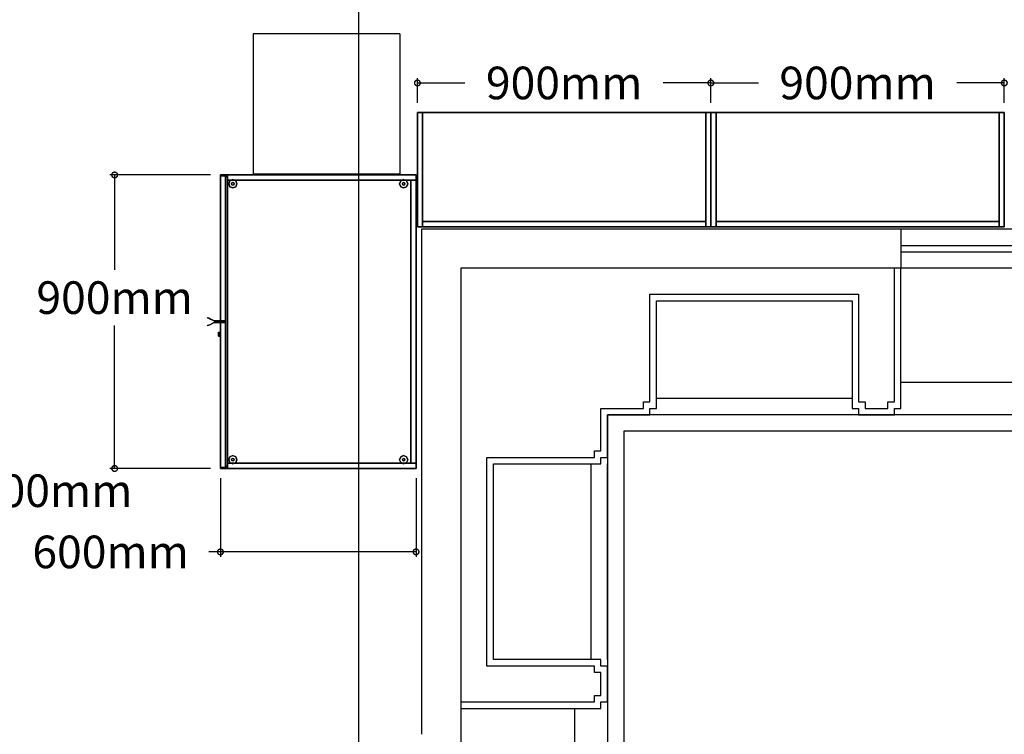
# Model space of a CAD drawing. Units: millimetres. Extents: x -22017 to 95765, y -30722 to 59482.
# Drawn here: x 5231 to 8251, y 20370 to 22561 of the extents above; entities that cross this region are included whole.
import ezdxf
from ezdxf.enums import TextEntityAlignment as Align

# ---------------------------------------------------------------- set-up
doc = ezdxf.new("R2010")
doc.units = ezdxf.units.MM
doc.header["$LTSCALE"] = 50
doc.linetypes.add('HIDDEN2', pattern=[0.1875, 0.125, -0.0625])
doc.layers.get('0').update_dxf_attribs({"color": 8})
doc.layers.get('DEFPOINTS').update_dxf_attribs({"color": 8})
for name, color, linetype in [('IPOFL', 8, 'Continuous'), ('ipono', 8, 'Continuous'), ('IPXLIBROS', 8, 'Continuous'), ('MAIN', 8, 'Continuous'), ('MAIN_ACE-STORAGE', 8, 'Continuous')]:
    doc.layers.add(name, color=color, linetype=linetype)
doc.styles.add('SIMPLEX', font='SimpleX')
doc.styles.add('style2', font='romans.shx')
doc.styles.add('TEXT10', font='fed-s', dxfattribs={"width": 0.8, "height": 9.984})
doc.dimstyles.new('LCP', dxfattribs={"dimtxt": 20, "dimasz": 15, "dimexe": 15, "dimexo": 30, "dimgap": 20, "dimtad": 0, "dimtih": 1, "dimtoh": 1, "dimdsep": 46, "dimtxsty": 'style2', "dimblk": 'DOTSMALL', "dimcen": 2.5, "dimadec": 0, "dimazin": 0, "dimtfac": 1, "dimtmove": 0, "dimatfit": 3, "dimldrblk": 'DOTSMALL', "dimfxl": 0, "dimtolj": 1, "dimtzin": 0, "dimarcsym": 0})

# ---------------------------------------------------------------- blocks, each defined once
blk = doc.blocks.new('_DotSmall')
at = {"color": 0, "linetype": 'ByBlock', "const_width": 0.5}
blk.add_lwpolyline([(-0.0625, 0, 1), (0.0625, 0, 1)], format="xyb", close=True, dxfattribs=at)
blk = doc.blocks.new('*D71')
at = {"layer": 'DEFPOINTS', "color": 0}
for p in [(5522, 22085.2), (5846.4, 22085.2, 711.2), (5846.4, 21185.2, 711.2)]:
    blk.add_point(p, dxfattribs=at)
at = {"layer": 'IPXLIBROS', "color": 0, "lineweight": -2}
for p, q in [((5816.4, 22085.2), (5507, 22085.2)), ((5522, 22085.2), (5522, 21794.1)), ((5522, 21185.2), (5522, 21624.1)), ((5816.4, 21185.2), (5507, 21185.2))]:
    blk.add_line(p, q, dxfattribs=at)
at = {"layer": 'IPXLIBROS', "color": 0, "lineweight": -2, "xscale": 35, "yscale": 35, "zscale": 35}
for p, rotation in [((5522, 22085.2), 90), ((5522, 21185.2), 270)]:
    blk.add_blockref('_DotSmall', p, dxfattribs=dict(at, rotation=rotation))
at = {"layer": 'IPXLIBROS', "color": 0, "insert": (5522, 21709.1), "char_height": 100, "attachment_point": 5, "style": 'style2'}
blk.add_mtext('\\A1;900mm', dxfattribs=at)
blk = doc.blocks.new('*D73')
at = {"layer": 'DEFPOINTS', "color": 0}
for p in [(4999.7, 21117), (4399.7, 20977.2, 1828.8), (4999.7, 20977.2, 1828.8)]:
    blk.add_point(p, dxfattribs=at)
at = {"layer": 'IPXLIBROS', "color": 0, "lineweight": -2}
for p, q in [((4399.7, 21007.2), (4399.7, 21132)), ((4399.7, 21117), (4999.7, 21117)), ((4999.7, 21007.2), (4999.7, 21132)), ((4999.7, 21117), (5034.7, 21117))]:
    blk.add_line(p, q, dxfattribs=at)
at = {"layer": 'IPXLIBROS', "color": 0, "lineweight": -2, "xscale": 35, "yscale": 35, "zscale": 35, "rotation": 180}
blk.add_blockref('_DotSmall', (4399.7, 21117), dxfattribs=at)
at = {"layer": 'IPXLIBROS', "color": 0, "lineweight": -2, "xscale": 35, "yscale": 35, "zscale": 35}
blk.add_blockref('_DotSmall', (4999.7, 21117), dxfattribs=at)
at = {"layer": 'IPXLIBROS', "color": 0, "insert": (5336.4, 21117), "char_height": 100, "attachment_point": 5, "style": 'style2'}
blk.add_mtext('\\A1;600mm', dxfattribs=at)
blk = doc.blocks.new('*D75')
at = {"layer": 'DEFPOINTS', "color": 0}
for p in [(5846.4, 21185.2, 711.2), (6446.4, 21185.2, 19.1), (5846.4, 20929.3)]:
    blk.add_point(p, dxfattribs=at)
at = {"layer": 'IPXLIBROS', "color": 0, "lineweight": -2}
for p, q in [((5846.4, 21155.2), (5846.4, 20914.3)), ((6446.4, 21155.2), (6446.4, 20914.3)), ((5846.4, 20929.3), (5811.4, 20929.3)), ((6446.4, 20929.3), (5846.4, 20929.3))]:
    blk.add_line(p, q, dxfattribs=at)
at = {"layer": 'IPXLIBROS', "color": 0, "lineweight": -2, "xscale": 35, "yscale": 35, "zscale": 35, "rotation": 180}
blk.add_blockref('_DotSmall', (5846.4, 20929.3), dxfattribs=at)
at = {"layer": 'IPXLIBROS', "color": 0, "lineweight": -2, "xscale": 35, "yscale": 35, "zscale": 35}
blk.add_blockref('_DotSmall', (6446.4, 20929.3), dxfattribs=at)
at = {"layer": 'IPXLIBROS', "color": 0, "insert": (5509.7, 20929.3), "char_height": 100, "attachment_point": 5, "style": 'style2'}
blk.add_mtext('\\A1;600mm', dxfattribs=at)
blk = doc.blocks.new('LT-24SS')
for p, q in [((0.1515, 0.0349), (0.1515, -0.0349)), ((0.7615, 0.0349), (0.7615, -0.0349))]:
    blk.add_line(p, q)
at = {"linetype": 'HIDDEN2'}
blk.add_line((0.1515, 0), (0.7615, 0), dxfattribs=at)
at = {"color": 9, "style": 'TEXT10', "width": 0.8}
blk.add_attdef('L-ID', text='', height=0.2, dxfattribs=at).set_placement((0.4733, -0.1871), align=Align.MIDDLE)
blk = doc.blocks.new('TWIST-S')
for p, q in [((0, -0.25), (0, 0.25)), ((-0.25, 0), (0.25, 0))]:
    blk.add_line(p, q)
blk.add_lwpolyline([(-0.015625, 0, 0.03125, 0.03125, 1), (0.015625, 0, 0.03125, 0.03125, 1)], format="xyseb", close=True)
blk.add_circle((0, 0), 0.0625)
blk = doc.blocks.new('FN-3')
for p, q in [((0.025, 0.075), (0.025, 0.875)), ((0.325, 0.875), (0.025, 0.875)), ((0.325, 0.825), (0.325, 0.875)), ((0.075, 0.825), (0.075, -0.025)), ((0.325, 0.825), (0.075, 0.825)), ((0.325, -0.025), (0.325, 0.825)), ((-0.875, 0.325), (-0.825, 0.325)), ((-0.875, 0.325), (-0.875, 0.025)), ((-0.825, 0.325), (-0.825, 0.075)), ((-0.825, 0.325), (0.025, 0.325)), ((-0.825, 0.075), (0.025, 0.075)), ((-0.075, 0.025), (-0.875, 0.025)), ((-0.325, 0.025), (-0.325, -0.825)), ((-0.075, -0.825), (-0.075, 0.025)), ((0.075, -0.025), (0.875, -0.025)), ((0.875, -0.325), (0.875, -0.025)), ((-0.025, -0.075), (-0.025, -0.875)), ((0.825, -0.075), (-0.025, -0.075)), ((0.825, -0.325), (0.825, -0.075)), ((0.825, -0.325), (-0.025, -0.325)), ((0.875, -0.325), (0.825, -0.325)), ((-0.325, -0.825), (-0.075, -0.825)), ((-0.325, -0.825), (-0.325, -0.875)), ((-0.325, -0.875), (-0.025, -0.875))]:
    blk.add_line(p, q)
at = {"color": 8}
for p, q in [((0.675, 0.875), (0.325, 0.875)), ((0.675, 0.875), (0.675, -0.025)), ((-0.875, 0.675), (-0.875, 0.325)), ((-0.875, 0.675), (0.025, 0.675)), ((-0.675, -0.875), (-0.675, 0.025)), ((0.875, -0.675), (0.875, -0.325)), ((0.875, -0.675), (-0.025, -0.675)), ((-0.675, -0.875), (-0.325, -0.875))]:
    blk.add_line(p, q, dxfattribs=at)
at = {"layer": 'IPOFL', "xscale": 2.032009741456536, "yscale": 2.032009741451475, "zscale": 2.0320097414544, "rotation": 224.8749552208785}
blk.add_blockref('TWIST-S', (0, 0), dxfattribs=at)
at = {"layer": 'ipono'}
ref = blk.add_blockref('LT-24SS', (0.2862, 0.8533), dxfattribs=dict(at, rotation=270))
ref.add_attrib('L-ID', 'K', dxfattribs={"layer": '0', "color": 9, "height": 0.2, "rotation": 45, "style": 'TEXT10', "width": 0.8}).set_placement((0.4989, 0.3026), align=Align.MIDDLE)
ref = blk.add_blockref('LT-24SS', (-0.8604, 0.2869), dxfattribs=dict(at, xscale=-0.9999999999999998, rotation=179.9999999999797))
ref.add_attrib('L-ID', 'K', dxfattribs={"layer": '0', "color": 9, "height": 0.2, "rotation": 45, "style": 'TEXT10', "width": 0.8}).set_placement((-0.6927, 0.4837), align=Align.MIDDLE)
ref = blk.add_blockref('LT-24SS', (-0.294, 0.0533), dxfattribs=dict(at, rotation=270))
ref.add_attrib('L-ID', 'K', dxfattribs={"layer": '0', "color": 9, "height": 0.2, "rotation": 45, "style": 'TEXT10', "width": 0.8}).set_placement((-0.5484, -0.3387), align=Align.MIDDLE)
ref = blk.add_blockref('LT-24SS', (0.8526, -0.2933), dxfattribs=dict(at, rotation=180.0000000000123))
ref.add_attrib('L-ID', 'K', dxfattribs={"layer": '0', "color": 9, "height": 0.2, "rotation": 45, "style": 'TEXT10', "width": 0.8}).set_placement((0.3733, -0.473), align=Align.MIDDLE)
at = {"style": 'SIMPLEX', "oblique": 360, "width": 0.7, "flags": 8}
blk.add_attdef('FIXNAME', text='', height=0.156, dxfattribs=at).set_placement((0.0319, -1.0472), align=Align.MIDDLE)
blk = doc.blocks.new('*D101')
at = {"layer": 'DEFPOINTS', "color": 0}
for p in [(7350.6, 22367.4), (7350.6, 22276.5, 19.1), (8250.6, 22276.5, 19.1)]:
    blk.add_point(p, dxfattribs=at)
at = {"layer": 'IPXLIBROS', "color": 0, "lineweight": -2}
for p, q in [((7350.6, 22306.5), (7350.6, 22382.4)), ((8250.6, 22306.5), (8250.6, 22382.4)), ((7350.6, 22367.4), (7496.6, 22367.4)), ((8250.6, 22367.4), (8104.7, 22367.4))]:
    blk.add_line(p, q, dxfattribs=at)
at = {"layer": 'IPXLIBROS', "color": 0, "lineweight": -2, "xscale": 35, "yscale": 35, "zscale": 35, "rotation": 180}
blk.add_blockref('_DotSmall', (7350.6, 22367.4), dxfattribs=at)
at = {"layer": 'IPXLIBROS', "color": 0, "lineweight": -2, "xscale": 35, "yscale": 35, "zscale": 35}
blk.add_blockref('_DotSmall', (8250.6, 22367.4), dxfattribs=at)
at = {"layer": 'IPXLIBROS', "color": 0, "insert": (7800.6, 22367.4), "char_height": 100, "attachment_point": 5, "style": 'style2'}
blk.add_mtext('\\A1;900mm', dxfattribs=at)
blk = doc.blocks.new('*D102')
at = {"layer": 'DEFPOINTS', "color": 0}
for p in [(7350.6, 22367.4), (6450.6, 22276.5, 19.1), (7350.6, 22276.5, 19.1)]:
    blk.add_point(p, dxfattribs=at)
at = {"layer": 'IPXLIBROS', "color": 0, "lineweight": -2}
for p, q in [((6450.6, 22306.5), (6450.6, 22382.4)), ((7350.6, 22306.5), (7350.6, 22382.4)), ((6450.6, 22367.4), (6596.5, 22367.4)), ((7350.6, 22367.4), (7204.6, 22367.4))]:
    blk.add_line(p, q, dxfattribs=at)
at = {"layer": 'IPXLIBROS', "color": 0, "lineweight": -2, "xscale": 35, "yscale": 35, "zscale": 35, "rotation": 180}
blk.add_blockref('_DotSmall', (6450.6, 22367.4), dxfattribs=at)
at = {"layer": 'IPXLIBROS', "color": 0, "lineweight": -2, "xscale": 35, "yscale": 35, "zscale": 35}
blk.add_blockref('_DotSmall', (7350.6, 22367.4), dxfattribs=at)
at = {"layer": 'IPXLIBROS', "color": 0, "insert": (6900.6, 22367.4), "char_height": 100, "attachment_point": 5, "style": 'style2'}
blk.add_mtext('\\A1;900mm', dxfattribs=at)

msp = doc.modelspace()

# ---------------------------------------------------------------- linework, layer by layer
at = {"layer": 'IPXLIBROS'}
for p, q in [((6270.861, 1237.194), (6270.861, 38407.194)), ((6397.127, 22517.761), (5947.127, 22517.761)), ((5947.127, 22517.761), (5947.127, 22087.761)), ((6397.127, 22517.761), (6397.127, 22087.761)), ((6397.127, 22087.761), (5947.127, 22087.761)), ((7933.619, 21919.384), (6463.613, 21919.384)), ((6463.613, 21919.384), (6463.613, 20370.188)), ((11183.675, 21919.384), (7933.619, 21919.384)), ((7933.619, 21919.384), (7933.619, 21799.272)), ((7934.007, 21869.31), (11183.675, 21869.321)), ((7934.007, 21849.31), (11183.675, 21849.321)), ((6583.613, 21799.272), (6583.614, 17887.099)), ((7933.619, 21799.272), (6583.613, 21799.272)), ((11183.675, 21799.272), (7933.619, 21799.272)), ((11183.675, 21449.272), (7933.619, 21449.272)), ((7783.619, 21399.267), (7183.619, 21399.267)), ((29621.192, 21349.267), (7033.619, 21349.267)), ((7033.619, 21349.267), (7033.619, 16887.099)), ((7783.619, 21349.267), (7183.619, 21349.267)), ((29621.192, 21299.267), (7083.619, 21299.267)), ((7083.619, 21299.267), (7083.619, 16937.099)), ((6983.619, 20599.267), (6983.619, 21199.267)), ((7033.619, 20599.267), (7033.619, 21199.267)), ((6933.614, 19293.185), (6933.613, 20449.267))]:
    msp.add_line(p, q, dxfattribs=at)
for points in [[(6583.613, 20469.267), (6993.619, 20469.267), (6993.619, 20489.267), (7013.619, 20489.267), (7013.619, 20559.267), (6993.619, 20559.267), (6993.619, 20579.267), (6663.619, 20579.267), (6663.619, 21219.267), (6993.619, 21219.267), (6993.619, 21239.267), (7013.619, 21239.267), (7013.619, 21369.267), (7143.619, 21369.267), (7143.619, 21389.267), (7163.619, 21389.267), (7163.619, 21719.267), (7803.619, 21719.267), (7803.619, 21389.267), (7823.619, 21389.267), (7823.619, 21369.267), (7893.619, 21369.267), (7893.619, 21389.267), (7913.619, 21389.267), (7913.619, 21799.272)], [(6583.613, 20449.267), (7013.619, 20449.267), (7013.619, 20469.267), (7033.619, 20469.267), (7033.619, 20579.267), (7013.619, 20579.267), (7013.619, 20599.267), (6683.619, 20599.267), (6683.619, 21199.267), (7013.619, 21199.267), (7013.619, 21219.267), (7033.619, 21219.267), (7033.619, 21349.267), (7163.619, 21349.267), (7163.619, 21369.267), (7183.619, 21369.267), (7183.619, 21699.267), (7783.619, 21699.267), (7783.619, 21369.267), (7803.619, 21369.267), (7803.619, 21349.267), (7913.619, 21349.267), (7913.619, 21369.267), (7933.619, 21369.267), (7933.619, 21799.272)]]:
    msp.add_lwpolyline(points, dxfattribs=at)
for points, invisible_edges in [([(6450.588, 22276.518, 1809), (7350.602, 22276.518, 1809), (7350.602, 22276.518, 1842.338), (6450.588, 22276.518, 1842.338)], 4), ([(6450.588, 21926.518, 1809), (6450.588, 22276.518, 1809), (6450.588, 22276.518, 1842.338), (6450.588, 21926.518, 1842.338)], 4), ([(6450.588, 22276.518, 1809), (7350.602, 21926.518, 1809), (7350.602, 22276.518, 1809)], 1), ([(6450.588, 22276.518, 1809), (6450.588, 21926.518, 1809), (7350.602, 21926.518, 1809)], 12), ([(7350.602, 22276.518, 1842.338), (7350.602, 21926.518, 1842.338), (6450.588, 22276.518, 1842.338)], 2), ([(7350.602, 21926.518, 1842.338), (6450.588, 21926.518, 1842.338), (6450.588, 22276.518, 1842.338)], 12), ([(7350.602, 22276.518, 1809), (7350.602, 21926.518, 1809), (7350.602, 21926.518, 1842.338), (7350.602, 22276.518, 1842.338)], 4), ([(7350.602, 22276.518, 1200), (8250.615, 22276.518, 1200), (8250.615, 22276.518, 1233.338), (7350.602, 22276.518, 1233.338)], 4), ([(7350.602, 21926.518, 1200), (7350.602, 22276.518, 1200), (7350.602, 22276.518, 1233.338), (7350.602, 21926.518, 1233.338)], 4), ([(7350.602, 22276.518, 1200), (8250.615, 21926.518, 1200), (8250.615, 22276.518, 1200)], 1), ([(7350.602, 22276.518, 1200), (7350.602, 21926.518, 1200), (8250.615, 21926.518, 1200)], 12), ([(8250.615, 22276.518, 1233.338), (8250.615, 21926.518, 1233.338), (7350.602, 22276.518, 1233.338)], 2), ([(8250.615, 21926.518, 1233.338), (7350.602, 21926.518, 1233.338), (7350.602, 22276.518, 1233.338)], 12), ([(8250.615, 22276.518, 1200), (8250.615, 21926.518, 1200), (8250.615, 21926.518, 1233.338), (8250.615, 22276.518, 1233.338)], 4), ([(5846.411, 21185.15, 711.2), (5846.411, 22085.163, 711.2), (5846.411, 22085.163, 744.537), (5846.411, 21185.15, 744.537)], 4), ([(5846.411, 22085.163, 711.2), (6446.42, 22085.163, 711.2), (6446.42, 22085.163, 744.537), (5846.411, 22085.163, 744.537)], 4), ([(5846.411, 21185.15, 711.2), (6446.42, 22085.163, 711.2), (5846.411, 22085.163, 711.2)], 1), ([(5846.411, 21185.15, 711.2), (6446.42, 21185.15, 711.2), (6446.42, 22085.163, 711.2)], 12), ([(5846.411, 22085.163, 744.537), (6446.42, 22085.163, 744.537), (5846.411, 21185.15, 744.537)], 2), ([(6446.42, 22085.163, 744.537), (6446.42, 21185.15, 744.537), (5846.411, 21185.15, 744.537)], 12), ([(6446.42, 22085.163, 711.2), (6446.42, 21185.15, 711.2), (6446.42, 21185.15, 744.537), (6446.42, 22085.163, 744.537)], 4), ([(5875.531, 22067.156, 12.7), (5871.811, 22058.176, 12.7), (5871.811, 22058.176), (5875.531, 22067.156)], 8), ([(5871.811, 22058.176, 12.7), (5875.531, 22049.196, 12.7), (5875.531, 22049.196), (5871.811, 22058.176)], 8), ([(5884.511, 22070.876, 12.7), (5875.531, 22067.156, 12.7), (5875.531, 22067.156), (5884.511, 22070.876)], 8), ([(5875.531, 22049.196, 12.7), (5884.511, 22045.476, 12.7), (5884.511, 22045.476), (5875.531, 22049.196)], 8), ([(5881.817, 22060.87, 22.86), (5880.701, 22058.176, 22.86), (5880.701, 22058.176, 12.7), (5881.817, 22060.87, 12.7)], 8), ([(5880.701, 22058.176, 22.86), (5881.817, 22055.482, 22.86), (5881.817, 22055.482, 12.7), (5880.701, 22058.176, 12.7)], 8), ([(5884.511, 22061.986, 22.86), (5881.817, 22060.87, 22.86), (5881.817, 22060.87, 12.7), (5884.511, 22061.986, 12.7)], 8), ([(5881.817, 22055.482, 22.86), (5884.511, 22054.366, 22.86), (5884.511, 22054.366, 12.7), (5881.817, 22055.482, 12.7)], 8), ([(5893.492, 22067.156, 12.7), (5884.511, 22070.876, 12.7), (5884.511, 22070.876), (5893.492, 22067.156)], 8), ([(5887.206, 22060.87, 22.86), (5884.511, 22061.986, 22.86), (5884.511, 22061.986, 12.7), (5887.206, 22060.87, 12.7)], 8), ([(5884.511, 22054.366, 22.86), (5887.206, 22055.482, 22.86), (5887.206, 22055.482, 12.7), (5884.511, 22054.366, 12.7)], 8), ([(5884.511, 22045.476, 12.7), (5893.492, 22049.196, 12.7), (5893.492, 22049.196), (5884.511, 22045.476)], 8), ([(5888.321, 22058.176, 22.86), (5887.206, 22060.87, 22.86), (5887.206, 22060.87, 12.7), (5888.321, 22058.176, 12.7)], 8), ([(5887.206, 22055.482, 22.86), (5888.321, 22058.176, 22.86), (5888.321, 22058.176, 12.7), (5887.206, 22055.482, 12.7)], 8), ([(5897.211, 22058.176, 12.7), (5893.492, 22067.156, 12.7), (5893.492, 22067.156), (5897.211, 22058.176)], 8), ([(5893.492, 22049.196, 12.7), (5897.211, 22058.176, 12.7), (5897.211, 22058.176), (5893.492, 22049.196)], 8), ([(6399.34, 22067.156, 12.7), (6395.62, 22058.176, 12.7), (6395.62, 22058.176), (6399.34, 22067.156)], 8), ([(6395.62, 22058.176, 12.7), (6399.34, 22049.196, 12.7), (6399.34, 22049.196), (6395.62, 22058.176)], 8), ([(6408.32, 22070.876, 12.7), (6399.34, 22067.156, 12.7), (6399.34, 22067.156), (6408.32, 22070.876)], 8), ([(6399.34, 22049.196, 12.7), (6408.32, 22045.476, 12.7), (6408.32, 22045.476), (6399.34, 22049.196)], 8), ([(6405.626, 22060.87, 22.86), (6404.51, 22058.176, 22.86), (6404.51, 22058.176, 12.7), (6405.626, 22060.87, 12.7)], 8), ([(6404.51, 22058.176, 22.86), (6405.626, 22055.482, 22.86), (6405.626, 22055.482, 12.7), (6404.51, 22058.176, 12.7)], 8), ([(6408.32, 22061.986, 22.86), (6405.626, 22060.87, 22.86), (6405.626, 22060.87, 12.7), (6408.32, 22061.986, 12.7)], 8), ([(6405.626, 22055.482, 22.86), (6408.32, 22054.366, 22.86), (6408.32, 22054.366, 12.7), (6405.626, 22055.482, 12.7)], 8), ([(6417.301, 22067.156, 12.7), (6408.32, 22070.876, 12.7), (6408.32, 22070.876), (6417.301, 22067.156)], 8), ([(6411.015, 22060.87, 22.86), (6408.32, 22061.986, 22.86), (6408.32, 22061.986, 12.7), (6411.015, 22060.87, 12.7)], 8), ([(6408.32, 22054.366, 22.86), (6411.015, 22055.482, 22.86), (6411.015, 22055.482, 12.7), (6408.32, 22054.366, 12.7)], 8), ([(6408.32, 22045.476, 12.7), (6417.301, 22049.196, 12.7), (6417.301, 22049.196), (6408.32, 22045.476)], 8), ([(6412.13, 22058.176, 22.86), (6411.015, 22060.87, 22.86), (6411.015, 22060.87, 12.7), (6412.13, 22058.176, 12.7)], 8), ([(6411.015, 22055.482, 22.86), (6412.13, 22058.176, 22.86), (6412.13, 22058.176, 12.7), (6411.015, 22055.482, 12.7)], 8), ([(6421.02, 22058.176, 12.7), (6417.301, 22067.156, 12.7), (6417.301, 22067.156), (6421.02, 22058.176)], 8), ([(6417.301, 22049.196, 12.7), (6421.02, 22058.176, 12.7), (6421.02, 22058.176), (6417.301, 22049.196)], 8), ([(7350.602, 21926.518, 1809), (6450.588, 21926.518, 1809), (6450.588, 21926.518, 1842.338), (7350.602, 21926.518, 1842.338)], 4), ([(8250.615, 21926.518, 1200), (7350.602, 21926.518, 1200), (7350.602, 21926.518, 1233.338), (8250.615, 21926.518, 1233.338)], 4), ([(5823.512, 21639.776, 347.451), (5823.512, 21639.776, 362.267), (5806.191, 21647.705, 362.267), (5807.306, 21647.194, 346.514)], 11), ([(5823.512, 21639.776, 362.267), (5823.512, 21639.776, 377.084), (5807.306, 21647.194, 378.021), (5806.191, 21647.705, 362.267)], 11), ([(5823.512, 21630.537, 347.451), (5823.512, 21630.537, 362.267), (5806.191, 21622.609, 362.267), (5807.306, 21623.12, 346.514)], 11), ([(5823.512, 21630.537, 362.267), (5823.512, 21630.537, 377.084), (5807.306, 21623.12, 378.021), (5806.191, 21622.609, 362.267)], 11), ([(5823.512, 21639.776, 332.634), (5823.512, 21639.776, 347.451), (5807.306, 21647.194, 346.514), (5810.627, 21645.674, 331.141)], 11), ([(5823.512, 21639.776, 377.084), (5823.512, 21639.776, 391.901), (5810.627, 21645.674, 393.394), (5807.306, 21647.194, 378.021)], 11), ([(5823.512, 21630.537, 332.634), (5823.512, 21630.537, 347.451), (5807.306, 21623.12, 346.514), (5810.627, 21624.64, 331.141)], 11), ([(5823.512, 21630.537, 377.084), (5823.512, 21630.537, 391.901), (5810.627, 21624.64, 393.394), (5807.306, 21623.12, 378.021)], 11), ([(5823.512, 21639.776, 317.818), (5823.512, 21639.776, 332.634), (5810.627, 21645.674, 331.141), (5816.073, 21643.181, 316.519)], 11), ([(5823.512, 21639.776, 391.901), (5823.512, 21639.776, 406.718), (5816.073, 21643.181, 408.016), (5810.627, 21645.674, 393.394)], 11), ([(5823.512, 21630.537, 317.818), (5823.512, 21630.537, 332.634), (5810.627, 21624.64, 331.141), (5816.073, 21627.132, 316.519)], 11), ([(5823.512, 21630.537, 391.901), (5823.512, 21630.537, 406.718), (5816.073, 21627.132, 408.016), (5810.627, 21624.64, 393.394)], 11), ([(5823.512, 21639.776, 303.001), (5823.512, 21639.776, 317.818), (5816.073, 21643.181, 316.519), (5823.512, 21639.776, 303.001)], 3), ([(5823.512, 21639.776, 406.718), (5823.512, 21639.776, 421.534), (5823.512, 21639.776, 421.534), (5816.073, 21643.181, 408.016)], 9), ([(5823.512, 21630.537, 303.001), (5823.512, 21630.537, 317.818), (5816.073, 21627.132, 316.519), (5823.512, 21630.537, 303.001)], 3), ([(5823.512, 21630.537, 406.718), (5823.512, 21630.537, 421.534), (5823.512, 21630.537, 421.534), (5816.073, 21627.132, 408.016)], 9), ([(5827.361, 21638.014, 303.001), (5823.512, 21639.776, 303.001), (5823.512, 21639.776, 421.534), (5827.361, 21638.014, 421.534)], 2), ([(5827.361, 21632.299, 303.001), (5823.512, 21630.537, 303.001), (5823.512, 21630.537, 421.534), (5827.361, 21632.299, 421.534)], 2), ([(5840.061, 21601.547, 690.29), (5840.061, 21603.407, 685.8), (5846.411, 21603.407, 685.8), (5846.411, 21601.547, 690.29)], 8), ([(5840.061, 21603.407, 685.8), (5840.061, 21601.547, 681.31), (5846.411, 21601.547, 681.31), (5846.411, 21603.407, 685.8)], 8), ([(5840.061, 21597.057, 692.15), (5840.061, 21601.547, 690.29), (5846.411, 21601.547, 690.29), (5846.411, 21597.057, 692.15)], 8), ([(5840.061, 21601.547, 681.31), (5840.061, 21597.057, 679.45), (5846.411, 21597.057, 679.45), (5846.411, 21601.547, 681.31)], 8), ([(5840.061, 21592.567, 690.29), (5840.061, 21597.057, 692.15), (5846.411, 21597.057, 692.15), (5846.411, 21592.567, 690.29)], 8), ([(5840.061, 21597.057, 679.45), (5840.061, 21592.567, 681.31), (5846.411, 21592.567, 681.31), (5846.411, 21597.057, 679.45)], 8), ([(5840.061, 21590.707, 685.8), (5840.061, 21592.567, 690.29), (5846.411, 21592.567, 690.29), (5846.411, 21590.707, 685.8)], 8), ([(5840.061, 21592.567, 681.31), (5840.061, 21590.707, 685.8), (5846.411, 21590.707, 685.8), (5846.411, 21592.567, 681.31)], 8), ([(5875.531, 21221.118, 12.7), (5871.811, 21212.138, 12.7), (5871.811, 21212.138), (5875.531, 21221.118)], 8), ([(5871.811, 21212.138, 12.7), (5875.531, 21203.157, 12.7), (5875.531, 21203.157), (5871.811, 21212.138)], 8), ([(5884.511, 21224.837, 12.7), (5875.531, 21221.118, 12.7), (5875.531, 21221.118), (5884.511, 21224.837)], 8), ([(5875.531, 21203.157, 12.7), (5884.511, 21199.438, 12.7), (5884.511, 21199.438), (5875.531, 21203.157)], 8), ([(5881.817, 21214.832, 22.86), (5880.701, 21212.138, 22.86), (5880.701, 21212.138, 12.7), (5881.817, 21214.832, 12.7)], 8), ([(5880.701, 21212.138, 22.86), (5881.817, 21209.443, 22.86), (5881.817, 21209.443, 12.7), (5880.701, 21212.138, 12.7)], 8), ([(5884.511, 21215.948, 22.86), (5881.817, 21214.832, 22.86), (5881.817, 21214.832, 12.7), (5884.511, 21215.948, 12.7)], 8), ([(5881.817, 21209.443, 22.86), (5884.511, 21208.328, 22.86), (5884.511, 21208.328, 12.7), (5881.817, 21209.443, 12.7)], 8), ([(5893.492, 21221.118, 12.7), (5884.511, 21224.837, 12.7), (5884.511, 21224.837), (5893.492, 21221.118)], 8), ([(5887.206, 21214.832, 22.86), (5884.511, 21215.948, 22.86), (5884.511, 21215.948, 12.7), (5887.206, 21214.832, 12.7)], 8), ([(5884.511, 21208.328, 22.86), (5887.206, 21209.443, 22.86), (5887.206, 21209.443, 12.7), (5884.511, 21208.328, 12.7)], 8), ([(5884.511, 21199.438, 12.7), (5893.492, 21203.157, 12.7), (5893.492, 21203.157), (5884.511, 21199.438)], 8), ([(5888.321, 21212.138, 22.86), (5887.206, 21214.832, 22.86), (5887.206, 21214.832, 12.7), (5888.321, 21212.138, 12.7)], 8), ([(5887.206, 21209.443, 22.86), (5888.321, 21212.138, 22.86), (5888.321, 21212.138, 12.7), (5887.206, 21209.443, 12.7)], 8), ([(5897.211, 21212.138, 12.7), (5893.492, 21221.118, 12.7), (5893.492, 21221.118), (5897.211, 21212.138)], 8), ([(5893.492, 21203.157, 12.7), (5897.211, 21212.138, 12.7), (5897.211, 21212.138), (5893.492, 21203.157)], 8), ([(6399.34, 21221.118, 12.7), (6395.62, 21212.138, 12.7), (6395.62, 21212.138), (6399.34, 21221.118)], 8), ([(6395.62, 21212.138, 12.7), (6399.34, 21203.157, 12.7), (6399.34, 21203.157), (6395.62, 21212.138)], 8), ([(6408.32, 21224.837, 12.7), (6399.34, 21221.118, 12.7), (6399.34, 21221.118), (6408.32, 21224.837)], 8), ([(6399.34, 21203.157, 12.7), (6408.32, 21199.438, 12.7), (6408.32, 21199.438), (6399.34, 21203.157)], 8), ([(6405.626, 21214.832, 22.86), (6404.51, 21212.138, 22.86), (6404.51, 21212.138, 12.7), (6405.626, 21214.832, 12.7)], 8), ([(6404.51, 21212.138, 22.86), (6405.626, 21209.443, 22.86), (6405.626, 21209.443, 12.7), (6404.51, 21212.138, 12.7)], 8), ([(6408.32, 21215.948, 22.86), (6405.626, 21214.832, 22.86), (6405.626, 21214.832, 12.7), (6408.32, 21215.948, 12.7)], 8), ([(6405.626, 21209.443, 22.86), (6408.32, 21208.328, 22.86), (6408.32, 21208.328, 12.7), (6405.626, 21209.443, 12.7)], 8), ([(6417.301, 21221.118, 12.7), (6408.32, 21224.837, 12.7), (6408.32, 21224.837), (6417.301, 21221.118)], 8), ([(6411.015, 21214.832, 22.86), (6408.32, 21215.948, 22.86), (6408.32, 21215.948, 12.7), (6411.015, 21214.832, 12.7)], 8), ([(6408.32, 21208.328, 22.86), (6411.015, 21209.443, 22.86), (6411.015, 21209.443, 12.7), (6408.32, 21208.328, 12.7)], 8), ([(6408.32, 21199.438, 12.7), (6417.301, 21203.157, 12.7), (6417.301, 21203.157), (6408.32, 21199.438)], 8), ([(6412.13, 21212.138, 22.86), (6411.015, 21214.832, 22.86), (6411.015, 21214.832, 12.7), (6412.13, 21212.138, 12.7)], 8), ([(6411.015, 21209.443, 22.86), (6412.13, 21212.138, 22.86), (6412.13, 21212.138, 12.7), (6411.015, 21209.443, 12.7)], 8), ([(6421.02, 21212.138, 12.7), (6417.301, 21221.118, 12.7), (6417.301, 21221.118), (6421.02, 21212.138)], 8), ([(6417.301, 21203.157, 12.7), (6421.02, 21212.138, 12.7), (6421.02, 21212.138), (6417.301, 21203.157)], 8), ([(6446.42, 21185.15, 711.2), (5846.411, 21185.15, 711.2), (5846.411, 21185.15, 744.537), (6446.42, 21185.15, 744.537)], 4)]:
    msp.add_3dface(points, dxfattribs=dict(at, invisible_edges=invisible_edges))
for points in [[(6466.463, 21926.518, 1809), (6450.588, 21926.518, 1809), (6450.588, 22276.518, 1809), (6466.463, 22276.518, 1809)], [(6466.463, 22276.518, 19.05), (6466.463, 22276.518, 1809), (6450.588, 22276.518, 1809), (6450.588, 22276.518, 19.05)], [(6450.588, 22276.518, 19.05), (6450.588, 22276.518, 1809), (6450.588, 21926.518, 1809), (6450.588, 21926.518, 19.05)], [(6466.463, 21926.518, 19.05), (6466.463, 22276.518, 19.05), (6450.588, 22276.518, 19.05), (6450.588, 21926.518, 19.05)], [(7334.727, 21942.393, 396.875), (6466.463, 21942.393, 396.875), (6466.463, 22276.518, 396.875), (7334.727, 22276.518, 396.875)], [(7334.727, 22276.518, 381), (7334.727, 22276.518, 396.875), (6466.463, 22276.518, 396.875), (6466.463, 22276.518, 381)], [(6466.463, 22276.518, 381), (6466.463, 22276.518, 396.875), (6466.463, 21942.393, 396.875), (6466.463, 21942.393, 381)], [(7334.727, 21942.393, 758.825), (6466.463, 21942.393, 758.825), (6466.463, 22276.518, 758.825), (7334.727, 22276.518, 758.825)], [(7334.727, 22276.518, 742.95), (7334.727, 22276.518, 758.825), (6466.463, 22276.518, 758.825), (6466.463, 22276.518, 742.95)], [(6466.463, 22276.518, 742.95), (6466.463, 22276.518, 758.825), (6466.463, 21942.393, 758.825), (6466.463, 21942.393, 742.95)], [(7334.727, 21942.393, 1120.775), (6466.463, 21942.393, 1120.775), (6466.463, 22276.518, 1120.775), (7334.727, 22276.518, 1120.775)], [(7334.727, 22276.518, 1104.9), (7334.727, 22276.518, 1120.775), (6466.463, 22276.518, 1120.775), (6466.463, 22276.518, 1104.9)], [(6466.463, 22276.518, 1104.9), (6466.463, 22276.518, 1120.775), (6466.463, 21942.393, 1120.775), (6466.463, 21942.393, 1104.9)], [(7334.727, 21942.393, 1482.725), (6466.463, 21942.393, 1482.725), (6466.463, 22276.518, 1482.725), (7334.727, 22276.518, 1482.725)], [(7334.727, 22276.518, 1466.85), (7334.727, 22276.518, 1482.725), (6466.463, 22276.518, 1482.725), (6466.463, 22276.518, 1466.85)], [(6466.463, 22276.518, 1466.85), (6466.463, 22276.518, 1482.725), (6466.463, 21942.393, 1482.725), (6466.463, 21942.393, 1466.85)], [(7334.727, 21942.393, 34.925), (6466.463, 21942.393, 34.925), (6466.463, 22276.518, 34.925), (7334.727, 22276.518, 34.925)], [(7334.727, 22276.518, 19.05), (7334.727, 22276.518, 34.925), (6466.463, 22276.518, 34.925), (6466.463, 22276.518, 19.05)], [(6466.463, 22276.518, 19.05), (6466.463, 22276.518, 34.925), (6466.463, 21942.393, 34.925), (6466.463, 21942.393, 19.05)], [(6466.463, 21926.518, 19.05), (6466.463, 21926.518, 1809), (6466.463, 22276.518, 1809), (6466.463, 22276.518, 19.05)], [(7334.727, 21942.393, 381), (7334.727, 21942.393, 396.875), (7334.727, 22276.518, 396.875), (7334.727, 22276.518, 381)], [(7334.727, 21942.393, 742.95), (7334.727, 21942.393, 758.825), (7334.727, 22276.518, 758.825), (7334.727, 22276.518, 742.95)], [(7334.727, 21942.393, 1104.9), (7334.727, 21942.393, 1120.775), (7334.727, 22276.518, 1120.775), (7334.727, 22276.518, 1104.9)], [(7334.727, 21942.393, 1466.85), (7334.727, 21942.393, 1482.725), (7334.727, 22276.518, 1482.725), (7334.727, 22276.518, 1466.85)], [(7334.727, 21942.393, 19.05), (7334.727, 21942.393, 34.925), (7334.727, 22276.518, 34.925), (7334.727, 22276.518, 19.05)], [(7350.602, 21926.518, 1809), (7334.727, 21926.518, 1809), (7334.727, 22276.518, 1809), (7350.602, 22276.518, 1809)], [(7350.602, 22276.518, 19.05), (7350.602, 22276.518, 1809), (7334.727, 22276.518, 1809), (7334.727, 22276.518, 19.05)], [(7334.727, 22276.518, 19.05), (7334.727, 22276.518, 1809), (7334.727, 21926.518, 1809), (7334.727, 21926.518, 19.05)], [(7350.602, 21926.518, 19.05), (7350.602, 21926.518, 1809), (7350.602, 22276.518, 1809), (7350.602, 22276.518, 19.05)], [(7366.476, 21926.518, 1200), (7350.602, 21926.518, 1200), (7350.602, 22276.518, 1200), (7366.476, 22276.518, 1200)], [(7366.476, 22276.518, 19.05), (7366.476, 22276.518, 1200), (7350.602, 22276.518, 1200), (7350.602, 22276.518, 19.05)], [(7350.602, 22276.518, 19.05), (7350.602, 22276.518, 1200), (7350.602, 21926.518, 1200), (7350.602, 21926.518, 19.05)], [(7366.476, 21926.518, 19.05), (7366.476, 22276.518, 19.05), (7350.602, 22276.518, 19.05), (7350.602, 21926.518, 19.05)], [(8234.74, 21942.393, 396.875), (7366.476, 21942.393, 396.875), (7366.476, 22276.518, 396.875), (8234.74, 22276.518, 396.875)], [(8234.74, 22276.518, 381), (8234.74, 22276.518, 396.875), (7366.476, 22276.518, 396.875), (7366.476, 22276.518, 381)], [(7366.476, 22276.518, 381), (7366.476, 22276.518, 396.875), (7366.476, 21942.393, 396.875), (7366.476, 21942.393, 381)], [(8234.74, 21942.393, 758.825), (7366.476, 21942.393, 758.825), (7366.476, 22276.518, 758.825), (8234.74, 22276.518, 758.825)], [(8234.74, 22276.518, 742.95), (8234.74, 22276.518, 758.825), (7366.476, 22276.518, 758.825), (7366.476, 22276.518, 742.95)], [(7366.476, 22276.518, 742.95), (7366.476, 22276.518, 758.825), (7366.476, 21942.393, 758.825), (7366.476, 21942.393, 742.95)], [(8234.74, 21942.393, 34.925), (7366.476, 21942.393, 34.925), (7366.476, 22276.518, 34.925), (8234.74, 22276.518, 34.925)], [(8234.74, 22276.518, 19.05), (8234.74, 22276.518, 34.925), (7366.476, 22276.518, 34.925), (7366.476, 22276.518, 19.05)], [(7366.476, 22276.518, 19.05), (7366.476, 22276.518, 34.925), (7366.476, 21942.393, 34.925), (7366.476, 21942.393, 19.05)], [(7366.476, 21926.518, 19.05), (7366.476, 21926.518, 1200), (7366.476, 22276.518, 1200), (7366.476, 22276.518, 19.05)], [(8234.74, 21942.393, 381), (8234.74, 21942.393, 396.875), (8234.74, 22276.518, 396.875), (8234.74, 22276.518, 381)], [(8234.74, 21942.393, 742.95), (8234.74, 21942.393, 758.825), (8234.74, 22276.518, 758.825), (8234.74, 22276.518, 742.95)], [(8234.74, 21942.393, 19.05), (8234.74, 21942.393, 34.925), (8234.74, 22276.518, 34.925), (8234.74, 22276.518, 19.05)], [(8250.615, 21926.518, 1200), (8234.74, 21926.518, 1200), (8234.74, 22276.518, 1200), (8250.615, 22276.518, 1200)], [(8250.615, 22276.518, 19.05), (8250.615, 22276.518, 1200), (8234.74, 22276.518, 1200), (8234.74, 22276.518, 19.05)], [(8234.74, 22276.518, 19.05), (8234.74, 22276.518, 1200), (8234.74, 21926.518, 1200), (8234.74, 21926.518, 19.05)], [(8250.615, 21926.518, 19.05), (8250.615, 21926.518, 1200), (8250.615, 22276.518, 1200), (8250.615, 22276.518, 19.05)], [(5862.413, 22082.306, 705.485), (5862.413, 21638.014, 705.485), (5846.411, 21638.014, 705.485), (5846.411, 22082.306, 705.485)], [(5846.411, 22082.306, 19.05), (5846.411, 22082.306, 705.485), (5846.411, 21638.014, 705.485), (5846.411, 21638.014, 19.05)], [(5862.413, 22082.306, 19.05), (5862.413, 22082.306, 705.485), (5846.411, 22082.306, 705.485), (5846.411, 22082.306, 19.05)], [(5862.413, 21638.014, 19.05), (5862.413, 21638.014, 705.485), (5862.413, 22082.306, 705.485), (5862.413, 22082.306, 19.05)], [(5868.128, 22079.448, 711.2), (5868.128, 21190.865, 711.2), (5862.413, 21190.865, 711.2), (5862.413, 22079.448, 711.2)], [(5862.413, 22079.448, 19.05), (5862.413, 22079.448, 711.2), (5862.413, 21190.865, 711.2), (5862.413, 21190.865, 19.05)], [(5868.128, 22079.448, 19.05), (5868.128, 22079.448, 711.2), (5862.413, 22079.448, 711.2), (5862.413, 22079.448, 19.05)], [(5868.128, 22079.448, 19.05), (5862.413, 22079.448, 19.05), (5862.413, 21190.865, 19.05), (5868.128, 21190.865, 19.05)], [(6446.42, 22085.163, 711.2), (6446.42, 22069.288, 711.2), (5868.128, 22069.288, 711.2), (5868.128, 22085.163, 711.2)], [(5868.128, 22085.163, 19.05), (5868.128, 22085.163, 711.2), (5868.128, 22069.288, 711.2), (5868.128, 22069.288, 19.05)], [(6446.42, 22085.163, 19.05), (6446.42, 22085.163, 711.2), (5868.128, 22085.163, 711.2), (5868.128, 22085.163, 19.05)], [(5868.128, 21190.865, 19.05), (5868.128, 21190.865, 711.2), (5868.128, 22079.448, 711.2), (5868.128, 22079.448, 19.05)], [(6446.42, 22069.288, 19.05), (6446.42, 22069.288, 711.2), (6446.42, 22085.163, 711.2), (6446.42, 22085.163, 19.05)], [(5868.128, 22069.288, 19.05), (5868.128, 22069.288, 711.2), (6446.42, 22069.288, 711.2), (6446.42, 22069.288, 19.05)], [(6446.42, 22069.288, 711.2), (6446.42, 21201.025, 711.2), (6430.545, 21201.025, 711.2), (6430.545, 22069.288, 711.2)], [(6430.545, 22069.288, 19.05), (6430.545, 22069.288, 711.2), (6430.545, 21201.025, 711.2), (6430.545, 21201.025, 19.05)], [(6446.42, 22069.288, 19.05), (6446.42, 22069.288, 711.2), (6430.545, 22069.288, 711.2), (6430.545, 22069.288, 19.05)], [(6446.42, 22069.288, 19.05), (6430.545, 22069.288, 19.05), (6430.545, 21201.025, 19.05), (6446.42, 21201.025, 19.05)], [(6446.42, 21201.025, 19.05), (6446.42, 21201.025, 711.2), (6446.42, 22069.288, 711.2), (6446.42, 22069.288, 19.05)], [(6450.588, 21926.518, 19.05), (6450.588, 21926.518, 1809), (6466.463, 21926.518, 1809), (6466.463, 21926.518, 19.05)], [(6466.463, 21942.393, 381), (6466.463, 21942.393, 396.875), (7334.727, 21942.393, 396.875), (7334.727, 21942.393, 381)], [(6466.463, 21942.393, 742.95), (6466.463, 21942.393, 758.825), (7334.727, 21942.393, 758.825), (7334.727, 21942.393, 742.95)], [(6466.463, 21942.393, 1104.9), (6466.463, 21942.393, 1120.775), (7334.727, 21942.393, 1120.775), (7334.727, 21942.393, 1104.9)], [(6466.463, 21942.393, 1466.85), (6466.463, 21942.393, 1482.725), (7334.727, 21942.393, 1482.725), (7334.727, 21942.393, 1466.85)], [(6466.463, 21942.393, 19.05), (6466.463, 21942.393, 34.925), (7334.727, 21942.393, 34.925), (7334.727, 21942.393, 19.05)], [(7334.727, 21926.518, 1809), (6466.463, 21926.518, 1809), (6466.463, 21942.393, 1809), (7334.727, 21942.393, 1809)], [(7334.727, 21942.393, 19.05), (7334.727, 21942.393, 1809), (6466.463, 21942.393, 1809), (6466.463, 21942.393, 19.05)], [(6466.463, 21942.393, 19.05), (6466.463, 21942.393, 1809), (6466.463, 21926.518, 1809), (6466.463, 21926.518, 19.05)], [(7334.727, 21926.518, 19.05), (7334.727, 21942.393, 19.05), (6466.463, 21942.393, 19.05), (6466.463, 21926.518, 19.05)], [(6466.463, 21926.518, 19.05), (6466.463, 21926.518, 1809), (7334.727, 21926.518, 1809), (7334.727, 21926.518, 19.05)], [(7334.727, 21926.518, 19.05), (7334.727, 21926.518, 1809), (7334.727, 21942.393, 1809), (7334.727, 21942.393, 19.05)], [(7334.727, 21926.518, 19.05), (7334.727, 21926.518, 1809), (7350.602, 21926.518, 1809), (7350.602, 21926.518, 19.05)], [(7350.602, 21926.518, 19.05), (7350.602, 21926.518, 1200), (7366.476, 21926.518, 1200), (7366.476, 21926.518, 19.05)], [(7366.476, 21942.393, 381), (7366.476, 21942.393, 396.875), (8234.74, 21942.393, 396.875), (8234.74, 21942.393, 381)], [(7366.476, 21942.393, 742.95), (7366.476, 21942.393, 758.825), (8234.74, 21942.393, 758.825), (8234.74, 21942.393, 742.95)], [(7366.476, 21942.393, 19.05), (7366.476, 21942.393, 34.925), (8234.74, 21942.393, 34.925), (8234.74, 21942.393, 19.05)], [(8234.74, 21926.518, 1200), (7366.476, 21926.518, 1200), (7366.476, 21942.393, 1200), (8234.74, 21942.393, 1200)], [(8234.74, 21942.393, 19.05), (8234.74, 21942.393, 1200), (7366.476, 21942.393, 1200), (7366.476, 21942.393, 19.05)], [(7366.476, 21942.393, 19.05), (7366.476, 21942.393, 1200), (7366.476, 21926.518, 1200), (7366.476, 21926.518, 19.05)], [(8234.74, 21926.518, 19.05), (8234.74, 21942.393, 19.05), (7366.476, 21942.393, 19.05), (7366.476, 21926.518, 19.05)], [(7366.476, 21926.518, 19.05), (7366.476, 21926.518, 1200), (8234.74, 21926.518, 1200), (8234.74, 21926.518, 19.05)], [(8234.74, 21926.518, 19.05), (8234.74, 21926.518, 1200), (8234.74, 21942.393, 1200), (8234.74, 21942.393, 19.05)], [(8234.74, 21926.518, 19.05), (8234.74, 21926.518, 1200), (8250.615, 21926.518, 1200), (8250.615, 21926.518, 19.05)], [(5846.411, 21638.014, 303.001), (5827.361, 21638.014, 303.001), (5827.361, 21638.014, 421.534), (5846.411, 21638.014, 421.534)], [(5846.411, 21632.299, 303.001), (5827.361, 21632.299, 303.001), (5827.361, 21632.299, 421.534), (5846.411, 21632.299, 421.534)], [(5846.411, 21638.014, 19.05), (5846.411, 21638.014, 705.485), (5862.413, 21638.014, 705.485), (5862.413, 21638.014, 19.05)], [(5862.413, 21632.299, 705.485), (5862.413, 21188.008, 705.485), (5846.411, 21188.008, 705.485), (5846.411, 21632.299, 705.485)], [(5846.411, 21632.299, 19.05), (5846.411, 21632.299, 705.485), (5846.411, 21188.008, 705.485), (5846.411, 21188.008, 19.05)], [(5862.413, 21632.299, 19.05), (5862.413, 21632.299, 705.485), (5846.411, 21632.299, 705.485), (5846.411, 21632.299, 19.05)], [(5862.413, 21188.008, 19.05), (5862.413, 21188.008, 705.485), (5862.413, 21632.299, 705.485), (5862.413, 21632.299, 19.05)], [(6446.42, 21201.025, 711.2), (6446.42, 21185.15, 711.2), (5868.128, 21185.15, 711.2), (5868.128, 21201.025, 711.2)], [(5868.128, 21201.025, 19.05), (5868.128, 21201.025, 711.2), (5868.128, 21185.15, 711.2), (5868.128, 21185.15, 19.05)], [(6446.42, 21201.025, 19.05), (6446.42, 21201.025, 711.2), (5868.128, 21201.025, 711.2), (5868.128, 21201.025, 19.05)], [(6446.42, 21201.025, 19.05), (5868.128, 21201.025, 19.05), (5868.128, 21185.15, 19.05), (6446.42, 21185.15, 19.05)], [(6430.545, 21201.025, 19.05), (6430.545, 21201.025, 711.2), (6446.42, 21201.025, 711.2), (6446.42, 21201.025, 19.05)], [(6446.42, 21185.15, 19.05), (6446.42, 21185.15, 711.2), (6446.42, 21201.025, 711.2), (6446.42, 21201.025, 19.05)], [(5846.411, 21188.008, 19.05), (5846.411, 21188.008, 705.485), (5862.413, 21188.008, 705.485), (5862.413, 21188.008, 19.05)], [(5862.413, 21190.865, 19.05), (5862.413, 21190.865, 711.2), (5868.128, 21190.865, 711.2), (5868.128, 21190.865, 19.05)], [(5868.128, 21185.15, 19.05), (5868.128, 21185.15, 711.2), (6446.42, 21185.15, 711.2), (6446.42, 21185.15, 19.05)]]:
    msp.add_3dface(points, dxfattribs=at)
at = {"layer": 'MAIN', "color": 60, "linetype": 'Continuous', "invisible_edges": 15}
for points in [[(5884.511, 22058.176, 12.7), (5871.811, 22058.176, 12.7), (5875.531, 22067.156, 12.7), (5884.511, 22070.876, 12.7)], [(5884.511, 22058.176, 12.7), (5884.511, 22045.476, 12.7), (5875.531, 22049.196, 12.7), (5871.811, 22058.176, 12.7)], [(5884.511, 22058.176, 22.86), (5880.701, 22058.176, 22.86), (5881.817, 22060.87, 22.86), (5884.511, 22061.986, 22.86)], [(5884.511, 22058.176, 22.86), (5884.511, 22054.366, 22.86), (5881.817, 22055.482, 22.86), (5880.701, 22058.176, 22.86)], [(5884.511, 22058.176, 12.7), (5884.511, 22070.876, 12.7), (5893.492, 22067.156, 12.7), (5897.211, 22058.176, 12.7)], [(5884.511, 22058.176, 22.86), (5884.511, 22061.986, 22.86), (5887.206, 22060.87, 22.86), (5888.321, 22058.176, 22.86)], [(5884.511, 22058.176, 12.7), (5897.211, 22058.176, 12.7), (5893.492, 22049.196, 12.7), (5884.511, 22045.476, 12.7)], [(5884.511, 22058.176, 22.86), (5888.321, 22058.176, 22.86), (5887.206, 22055.482, 22.86), (5884.511, 22054.366, 22.86)], [(6408.32, 22058.176, 12.7), (6395.62, 22058.176, 12.7), (6399.34, 22067.156, 12.7), (6408.32, 22070.876, 12.7)], [(6408.32, 22058.176, 12.7), (6408.32, 22045.476, 12.7), (6399.34, 22049.196, 12.7), (6395.62, 22058.176, 12.7)], [(6408.32, 22058.176, 22.86), (6404.51, 22058.176, 22.86), (6405.626, 22060.87, 22.86), (6408.32, 22061.986, 22.86)], [(6408.32, 22058.176, 22.86), (6408.32, 22054.366, 22.86), (6405.626, 22055.482, 22.86), (6404.51, 22058.176, 22.86)], [(6408.32, 22058.176, 12.7), (6408.32, 22070.876, 12.7), (6417.301, 22067.156, 12.7), (6421.02, 22058.176, 12.7)], [(6408.32, 22058.176, 22.86), (6408.32, 22061.986, 22.86), (6411.015, 22060.87, 22.86), (6412.13, 22058.176, 22.86)], [(6408.32, 22058.176, 12.7), (6421.02, 22058.176, 12.7), (6417.301, 22049.196, 12.7), (6408.32, 22045.476, 12.7)], [(6408.32, 22058.176, 22.86), (6412.13, 22058.176, 22.86), (6411.015, 22055.482, 22.86), (6408.32, 22054.366, 22.86)], [(5884.511, 21212.138, 12.7), (5871.811, 21212.138, 12.7), (5875.531, 21221.118, 12.7), (5884.511, 21224.837, 12.7)], [(5884.511, 21212.138, 12.7), (5884.511, 21199.438, 12.7), (5875.531, 21203.157, 12.7), (5871.811, 21212.138, 12.7)], [(5884.511, 21212.138, 22.86), (5880.701, 21212.138, 22.86), (5881.817, 21214.832, 22.86), (5884.511, 21215.948, 22.86)], [(5884.511, 21212.138, 22.86), (5884.511, 21208.328, 22.86), (5881.817, 21209.443, 22.86), (5880.701, 21212.138, 22.86)], [(5884.511, 21212.138, 12.7), (5884.511, 21224.837, 12.7), (5893.492, 21221.118, 12.7), (5897.211, 21212.138, 12.7)], [(5884.511, 21212.138, 22.86), (5884.511, 21215.948, 22.86), (5887.206, 21214.832, 22.86), (5888.321, 21212.138, 22.86)], [(5884.511, 21212.138, 12.7), (5897.211, 21212.138, 12.7), (5893.492, 21203.157, 12.7), (5884.511, 21199.438, 12.7)], [(5884.511, 21212.138, 22.86), (5888.321, 21212.138, 22.86), (5887.206, 21209.443, 22.86), (5884.511, 21208.328, 22.86)], [(6408.32, 21212.138, 12.7), (6395.62, 21212.138, 12.7), (6399.34, 21221.118, 12.7), (6408.32, 21224.837, 12.7)], [(6408.32, 21212.138, 12.7), (6408.32, 21199.438, 12.7), (6399.34, 21203.157, 12.7), (6395.62, 21212.138, 12.7)], [(6408.32, 21212.138, 22.86), (6404.51, 21212.138, 22.86), (6405.626, 21214.832, 22.86), (6408.32, 21215.948, 22.86)], [(6408.32, 21212.138, 22.86), (6408.32, 21208.328, 22.86), (6405.626, 21209.443, 22.86), (6404.51, 21212.138, 22.86)], [(6408.32, 21212.138, 12.7), (6408.32, 21224.837, 12.7), (6417.301, 21221.118, 12.7), (6421.02, 21212.138, 12.7)], [(6408.32, 21212.138, 22.86), (6408.32, 21215.948, 22.86), (6411.015, 21214.832, 22.86), (6412.13, 21212.138, 22.86)], [(6408.32, 21212.138, 12.7), (6421.02, 21212.138, 12.7), (6417.301, 21203.157, 12.7), (6408.32, 21199.438, 12.7)], [(6408.32, 21212.138, 22.86), (6412.13, 21212.138, 22.86), (6411.015, 21209.443, 22.86), (6408.32, 21208.328, 22.86)]]:
    msp.add_3dface(points, dxfattribs=at)
at = {"layer": 'MAIN_ACE-STORAGE', "color": 60, "linetype": 'Continuous', "invisible_edges": 15}
for points in [[(5840.061, 21597.057, 685.8), (5840.061, 21603.407, 685.8), (5840.061, 21601.547, 690.29), (5840.061, 21597.057, 692.15)], [(5840.061, 21597.057, 685.8), (5840.061, 21597.057, 679.45), (5840.061, 21601.547, 681.31), (5840.061, 21603.407, 685.8)], [(5840.061, 21597.057, 685.8), (5840.061, 21597.057, 692.15), (5840.061, 21592.567, 690.29), (5840.061, 21590.707, 685.8)], [(5840.061, 21597.057, 685.8), (5840.061, 21590.707, 685.8), (5840.061, 21592.567, 681.31), (5840.061, 21597.057, 679.45)], [(5846.411, 21597.057, 685.8), (5846.411, 21597.057, 692.15), (5846.411, 21601.547, 690.29), (5846.411, 21603.407, 685.8)], [(5846.411, 21597.057, 685.8), (5846.411, 21603.407, 685.8), (5846.411, 21601.547, 681.31), (5846.411, 21597.057, 679.45)], [(5846.411, 21597.057, 685.8), (5846.411, 21590.707, 685.8), (5846.411, 21592.567, 690.29), (5846.411, 21597.057, 692.15)], [(5846.411, 21597.057, 685.8), (5846.411, 21597.057, 679.45), (5846.411, 21592.567, 681.31), (5846.411, 21590.707, 685.8)]]:
    msp.add_3dface(points, dxfattribs=at)

# ---------------------------------------------------------------- block references
at = {"layer": 'IPXLIBROS'}
ref = msp.add_blockref('FN-3', (8987.437, 19396.281), dxfattribs=dict(at, xscale=999.999999999994, yscale=999.9999999999999, zscale=1000, rotation=314.9999999999994))
ref.add_attrib('FIXNAME', 'LF-3', dxfattribs={"layer": '0', "height": 155.9689, "rotation": 315, "style": 'SIMPLEX', "width": 0.7}).set_placement((7993.454, 18864.837), align=Align.MIDDLE)

# ---------------------------------------------------------------- dimensions: what is measured, and where the dimension line sits
for base, p1, p2, picture, middle in [((7350.602, 22367.356), (6450.588, 22276.518, 19.05), (7350.602, 22276.518, 19.05), '*D102', (6900.595, 22367.356)), ((4999.7, 21117.02), (4399.691, 20977.158, 1828.8), (4999.7, 20977.158, 1828.8), '*D73', (5336.367, 21117.02)), ((5846.411, 20929.334), (6446.42, 21185.15, 19.05), (5846.411, 21185.15, 711.2), '*D75', (5509.745, 20929.334))]:
    dim = msp.add_linear_dim(base=base, p1=p1, p2=p2, dimstyle='LCP', override={"dimtxt": 100, "dimasz": 35, "dimgap": 35, "dimdec": 0, "dimpost": 'mm'}, dxfattribs=at)
    dim.commit()
    dim.dimension.update_dxf_attribs({"geometry": picture, "text_midpoint": middle})
dim = msp.add_linear_dim(base=(7350.602, 22367.356), p1=(8250.615, 22276.518, 19.05), p2=(7350.602, 22276.518, 19.05), angle=180, dimstyle='LCP', override={"dimtxt": 100, "dimasz": 35, "dimgap": 35, "dimdec": 0, "dimpost": 'mm'}, dxfattribs=at)
dim.commit()
dim.dimension.update_dxf_attribs({"geometry": '*D101', "text_midpoint": (7800.608, 22367.356)})
dim = msp.add_linear_dim(base=(5522.045, 22085.163), p1=(5846.411, 21185.15, 711.2), p2=(5846.411, 22085.163, 711.2), angle=90, dimstyle='LCP', override={"dimtxt": 100, "dimasz": 35, "dimgap": 35, "dimdec": 0, "dimpost": 'mm'}, dxfattribs=at)
dim.commit()
dim.dimension.update_dxf_attribs({"geometry": '*D71', "text_midpoint": (5522.045, 21709.051), "dimtype": 160})

doc.saveas('drawing.dxf')
